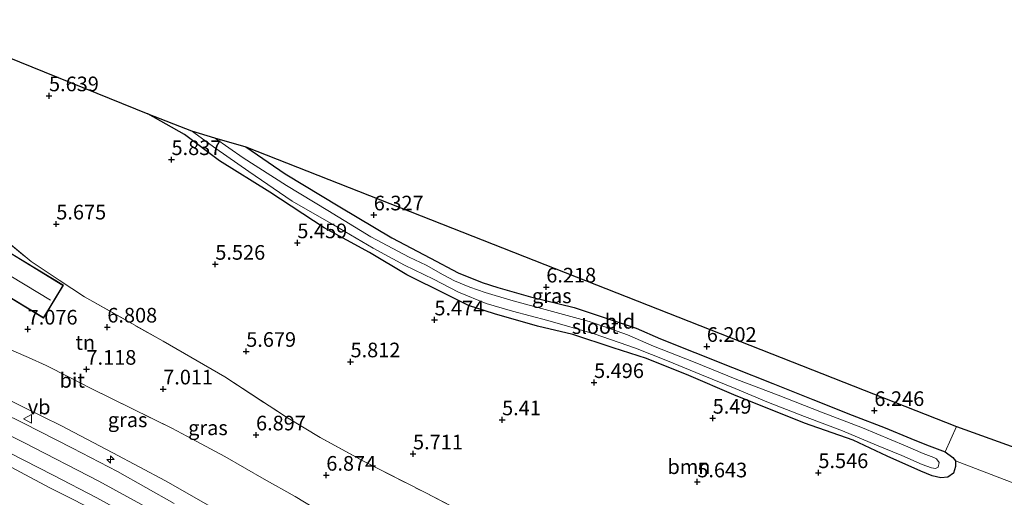
# Model space of a CAD drawing. Units: metres. Extents: x 169998 to 180002, y 424998 to 431251.
# Drawn here: x 171096 to 171265, y 426277 to 426358 of the extents above; entities that cross this region are included whole.
import ezdxf
from ezdxf.enums import TextEntityAlignment as Align

# ---------------------------------------------------------------- set-up
doc = ezdxf.new("R2010")
doc.units = ezdxf.units.M
doc.linetypes.add('IE-TERREINAFSCHEIDING', pattern=[10, 8, -2])
doc.layers.get('0').update_dxf_attribs({"lineweight": 25})
for name, color, linetype, lineweight in [('B-ME-AL-OVERIG-S-B1', 7, 'Continuous', 18), ('B-ME-GR-BOOM-GV-B6', 93, 'Continuous', 18), ('B-ME-GW-KRUINLIJN-L-B1', 93, 'Continuous', 18), ('B-ME-GW-TEENLIJN-L-B1', 93, 'Continuous', 18), ('B-ME-IE-GRASLAND-GV-B6', 93, 'Continuous', 18), ('B-ME-IE-GRONDWERKLIJN-GROND_INGERICHT-GV-B6', 253, 'Continuous', 18), ('B-ME-IE-TERREINAFSCHEIDING-RASTERHEKWERK-L-B1', 8, 'IE-TERREINAFSCHEIDING', 18), ('B-ME-KG-KADASTRAAL-DAKRAND-L-B1', 13, 'Continuous', 18), ('B-ME-KG-KADASTRAAL-NOKLIJN-L-B1', 13, 'Continuous', 18), ('B-ME-OG-BEBOUWING-GV-B6', 173, 'Continuous', 18), ('B-ME-OG-WATER-GV-B6', 153, 'Continuous', 18), ('B-ME-VH-VERH_SOORT-BITUMEN-GV-B6', 8, 'IE-TERREINAFSCHEIDING-NATUURLIJK-HOUTWAL', 18), ('B-ME-VW-MEUBILAIR_WEGMEUBILAIR-VERKEERSBORD-S-B1', 8, 'Continuous', 18)]:
    doc.layers.add(name, color=color, linetype=linetype, lineweight=lineweight)
for name, color, linetype in [('B-ME-GW-HOOGTEPUNT-S-B1', 10, 'Continuous'), ('B-ME-GW-INSTEEKWATERGANG-L-B1', 10, 'Continuous'), ('B-ME-KG-KADASTRAAL-OPNAMEDTMGRENS-L-B1', 10, 'Continuous')]:
    doc.layers.add(name, color=color, linetype=linetype)
doc.styles.add('NLCS-ISO', font='NLCS-ISO.TTF')
doc.linetypes.add('IE-TERREINAFSCHEIDING-NATUURLIJK-HOUTWAL', pattern='A,7,-1.5,[67,NLCS.SHX,S=0.75,R=45,X=0,Y=0],-1.5,7,-1.5,[70,NLCS.SHX,S=0.75,R=0,X=0,Y=0],-1.5', length=20)

# ---------------------------------------------------------------- blocks, each defined once
blk = doc.blocks.new('hecto')
for p, q in [((0, 0.625), (-0.625, 0)), ((0, -0.625), (0, 0.625)), ((-0.625, 0), (0.625, 0)), ((0.625, 0), (0, -0.625))]:
    blk.add_line(p, q)
blk = doc.blocks.new('hoogtepunt')
for p, q in [((-0.5, 0), (0.5, 0)), ((0, 0.5), (0, -0.5))]:
    blk.add_line(p, q)
blk = doc.blocks.new('verkeersbord')
for p, q in [((0, 0.75), (-0.75, -0.625)), ((0.75, -0.625), (0, 0.75)), ((-0.75, -0.625), (0.75, -0.625))]:
    blk.add_line(p, q)

msp = doc.modelspace()

# ---------------------------------------------------------------- linework, layer by layer
at = {"layer": 'B-ME-GR-BOOM-GV-B6'}
for points in [[(171078.443, 426358.334, 6.934), (171118.179, 426342.267, 5.832)], [(171118.179, 426342.267, 5.832), (171124.433, 426338.738, 5.945), (171130.413, 426334.243, 6.025), (171139.016, 426328.863, 6.005), (171148.268, 426322.79, 5.888), (171156.036, 426318.61, 5.917), (171162.429, 426314.78, 5.909), (171169.21, 426311.417, 5.848), (171172.93, 426309.512, 5.868), (171177.397, 426308.115, 5.872), (171184.747, 426306.008, 5.796), (171190.763, 426304.609, 5.796), (171197.648, 426302.333, 5.8), (171203.391, 426300.494, 5.864), (171210.622, 426297.578, 5.921), (171218.315, 426294.299, 5.796), (171230.341, 426289.464, 5.981), (171238.668, 426286.525, 5.985), (171244.482, 426283.82, 5.925), (171250.24, 426281.264, 5.857), (171252.191, 426280.432, 6.025), (171253.656, 426280.108, 6.025), (171254.831, 426280.201, 6.025), (171255.798, 426280.927, 6.029), (171256.14, 426282.058, 6.029), (171256.183, 426282.987, 6.029), (171269.816, 426277.783, 6.045)], [(171174.429, 426272.954, 6.206), (171165.67, 426277.533, 6.202), (171155.01, 426282.961, 6.323), (171147.586, 426287, 6.351), (171141.835, 426290.453, 6.182), (171131.302, 426297.355, 6.142), (171120.763, 426303.438, 6.335), (171107.355, 426310.993, 6.395), (171103.025, 426313.855, 6.449), (171098.215, 426317.034, 6.508), (171090.918, 426323.095, 6.512)]]:
    msp.add_polyline3d(points, dxfattribs=at)
at = {"layer": 'B-ME-GW-INSTEEKWATERGANG-L-B1'}
msp.add_polyline3d([(171134.924, 426336.638, 6.263), (171141.648, 426332.012, 6.279), (171150.962, 426326.376, 6.363), (171159.855, 426321.085, 6.363), (171166.483, 426317.622, 6.363), (171171.199, 426315.126, 6.295), (171175.262, 426313.487, 6.275), (171177.94, 426312.594, 6.267), (171183.547, 426311.036, 6.267), (171191.028, 426309.196, 6.267), (171196.844, 426307.241, 6.263), (171201.607, 426305.655, 6.339), (171205.76, 426303.816, 6.331), (171211.621, 426301.5, 6.319), (171218.078, 426298.936, 6.391), (171224.977, 426296.238, 6.331), (171231.783, 426293.482, 6.323), (171238.515, 426290.814, 6.323), (171244.141, 426288.645, 6.299), (171248.544, 426286.852, 6.299), (171251.181, 426285.733, 6.029), (171254.415, 426284.529, 6.029), (171255.717, 426283.605, 6.029), (171256.183, 426282.987, 6.029), (171256.14, 426282.058, 6.029), (171255.798, 426280.927, 6.029), (171254.831, 426280.201, 6.025), (171253.656, 426280.108, 6.025), (171252.191, 426280.432, 6.025), (171250.24, 426281.264, 5.857), (171244.482, 426283.82, 5.925), (171238.668, 426286.525, 5.985), (171230.341, 426289.464, 5.981), (171218.315, 426294.299, 5.796), (171210.622, 426297.578, 5.921), (171203.391, 426300.494, 5.864), (171197.648, 426302.333, 5.8), (171190.763, 426304.609, 5.796), (171184.747, 426306.008, 5.796), (171177.397, 426308.115, 5.872), (171172.93, 426309.512, 5.868), (171169.21, 426311.417, 5.848), (171162.429, 426314.78, 5.909), (171156.036, 426318.61, 5.917), (171148.268, 426322.79, 5.888), (171139.016, 426328.863, 6.005), (171130.413, 426334.243, 6.025), (171124.433, 426338.738, 5.945), (171118.179, 426342.267, 5.832)], dxfattribs=at)
at = {"layer": 'B-ME-GW-KRUINLIJN-L-B1'}
for points in [[(170965.65, 426330.427, 10.301), (170973.778, 426328.013, 10.284), (170985.549, 426324.97, 10.401), (170996.867, 426321.377, 10.373), (171006.603, 426318.302, 10.369), (171018.334, 426314.442, 10.385), (171030.312, 426310.272, 10.449), (171040.088, 426306.428, 10.353), (171050.686, 426302.186, 10.377), (171062.946, 426297.061, 10.337), (171072.006, 426293.148, 10.297), (171081.054, 426288.991, 10.385), (171091.354, 426283.755, 10.325), (171101.398, 426278.43, 10.369), (171111.022, 426273.574, 10.353), (171120.125, 426268.844, 10.433), (171127.684, 426265.264, 10.381), (171132.09, 426263.516, 10.676)], [(171182.278, 426249.825, 10.109), (171178.393, 426249.79, 10.392), (171175.097, 426250.295, 10.536), (171168.58, 426252.251, 10.529), (171164.644, 426254.054, 10.542), (171159.542, 426256.948, 10.491), (171151.841, 426261.932, 10.472), (171144.38, 426266.43, 10.478), (171137.928, 426270.043, 10.376), (171129.681, 426274.733, 10.465), (171121.163, 426279.579, 10.51), (171112.165, 426284.37, 10.504), (171103.277, 426289.053, 10.536), (171097.24, 426291.979, 10.593), (171087.308, 426296.931, 10.606)], [(171345.008, 426196.622, 10.588), (171326.75, 426201.192, 10.494), (171304.203, 426206.947, 10.474), (171282.104, 426212.606, 10.49), (171259.291, 426218.486, 10.514), (171237.051, 426224.178, 10.518), (171215.447, 426229.743, 10.518), (171203.12, 426233.101, 10.659), (171192.591, 426236.427, 10.659), (171180.666, 426240.903, 10.654), (171169.525, 426246.087, 10.659), (171150.042, 426256.987, 10.65), (171129.569, 426268.723, 10.614), (171109.814, 426279.529, 10.59), (171096.969, 426286.138, 10.594), (171087.597, 426290.736, 10.659)]]:
    msp.add_polyline3d(points, dxfattribs=at)
at = {"layer": 'B-ME-GW-TEENLIJN-L-B1'}
msp.add_polyline3d([(171097.791, 426300.645, 7.469), (171093.149, 426302.649, 7.469), (171086.171, 426305.228, 7.413), (171082.574, 426306.728, 7.28), (171079.604, 426308.02, 7.155), (171076.885, 426309.535, 7.155), (171072.448, 426312.191, 6.914), (171068.057, 426314.965, 7.107), (171065.361, 426316.87, 7.111), (171063.524, 426318.14, 7.131), (171061.15, 426319.988, 7.268), (171059.131, 426321.777, 7.465), (171057.528, 426323.578, 7.662), (171055.959, 426325.045, 7.598), (171054.847, 426326.373, 7.598), (171053.386, 426328.031, 7.747), (171052.232, 426329.06, 7.747), (171051.385, 426329.739, 7.747)], dxfattribs=at)
at = {"layer": 'B-ME-IE-GRASLAND-GV-B6'}
for points in [[(171125.619, 426339.374, 5.273), (171129.771, 426336.325, 5.273), (171135.445, 426332.436, 5.273), (171142.811, 426327.347, 5.273), (171149.896, 426323.319, 5.273), (171156.672, 426319.327, 5.273), (171162.025, 426316.45, 5.273), (171166.972, 426314.009, 5.273), (171171.272, 426311.81, 5.273), (171175.968, 426309.904, 5.273), (171180.499, 426308.542, 5.273), (171186.499, 426306.947, 5.273), (171194.432, 426304.692, 5.273), (171201.502, 426302.262, 5.273), (171206.95, 426300.081, 5.273), (171212.769, 426297.695, 5.273), (171218.495, 426295.337, 5.273), (171224.198, 426292.983, 5.273), (171230.351, 426290.57, 5.273), (171236.839, 426288.107, 5.273), (171242.662, 426285.675, 5.273), (171246.97, 426283.902, 5.273), (171250.493, 426282.371, 5.273), (171252.042, 426281.832, 5.273), (171252.754, 426281.702, 5.273), (171253.22, 426281.946, 5.273), (171253.344, 426282.737, 5.273), (171252.924, 426283.353, 5.273), (171252.474, 426283.599, 5.273), (171250.623, 426284.254, 5.273), (171247.617, 426285.548, 5.273), (171240.249, 426288.624, 5.273), (171233.269, 426291.348, 5.273), (171225.886, 426294.214, 5.273), (171218.826, 426296.919, 5.273), (171211.368, 426299.922, 5.273), (171204.571, 426302.592, 5.273), (171200.099, 426304.516, 5.273), (171196.44, 426305.834, 5.273), (171193.594, 426306.795, 5.273), (171186.671, 426308.666, 5.273), (171180.158, 426310.433, 5.273), (171175.788, 426311.78, 5.273), (171173.19, 426312.684, 5.273), (171170.535, 426313.748, 5.273), (171168.622, 426314.779, 5.273), (171165.738, 426316.449, 5.273), (171162.799, 426317.815, 5.273), (171156.275, 426321.263, 5.273), (171148.921, 426325.736, 5.273), (171141.866, 426330.024, 5.273), (171134.434, 426334.765, 5.273), (171129.583, 426338.168, 5.273), (171134.924, 426336.638, 6.263), (171141.648, 426332.012, 6.279), (171150.962, 426326.376, 6.363), (171159.855, 426321.085, 6.363), (171166.483, 426317.622, 6.363), (171171.199, 426315.126, 6.295), (171175.262, 426313.487, 6.275), (171177.94, 426312.594, 6.267), (171183.547, 426311.036, 6.267), (171191.028, 426309.196, 6.267), (171196.844, 426307.241, 6.263), (171201.607, 426305.655, 6.339), (171205.76, 426303.816, 6.331), (171211.621, 426301.5, 6.319), (171218.078, 426298.936, 6.391), (171224.977, 426296.238, 6.331), (171231.783, 426293.482, 6.323), (171238.515, 426290.814, 6.323), (171244.141, 426288.645, 6.299), (171248.544, 426286.852, 6.299), (171251.181, 426285.733, 6.029), (171254.415, 426284.529, 6.029), (171255.717, 426283.605, 6.029), (171256.183, 426282.987, 6.029), (171256.14, 426282.058, 6.029), (171255.798, 426280.927, 6.029), (171254.831, 426280.201, 6.025), (171253.656, 426280.108, 6.025), (171252.191, 426280.432, 6.025), (171250.24, 426281.264, 5.857), (171244.482, 426283.82, 5.925), (171238.668, 426286.525, 5.985), (171230.341, 426289.464, 5.981), (171218.315, 426294.299, 5.796), (171210.622, 426297.578, 5.921), (171203.391, 426300.494, 5.864), (171197.648, 426302.333, 5.8), (171190.763, 426304.609, 5.796), (171184.747, 426306.008, 5.796), (171177.397, 426308.115, 5.872), (171172.93, 426309.512, 5.868), (171169.21, 426311.417, 5.848), (171162.429, 426314.78, 5.909), (171156.036, 426318.61, 5.917), (171148.268, 426322.79, 5.888), (171139.016, 426328.863, 6.005), (171130.413, 426334.243, 6.025), (171124.433, 426338.738, 5.945), (171118.179, 426342.267, 5.832), (171125.619, 426339.374, 5.273)], [(171093.149, 426302.649, 7.469), (171097.791, 426300.645, 7.469), (171100.788, 426299.295, 7.628), (171104.715, 426297.324, 7.597), (171108.507, 426295.372, 7.539), (171122.278, 426288.571, 7.616), (171124.803, 426287.205, 7.571), (171131.325, 426283.739, 7.565), (171138.054, 426279.879, 7.577), (171143.331, 426276.913, 7.571), (171148.384, 426273.859, 7.603)], [(171087.308, 426296.931, 10.606), (171097.24, 426291.979, 10.593), (171103.277, 426289.053, 10.536), (171112.165, 426284.37, 10.504), (171121.163, 426279.579, 10.51), (171129.681, 426274.733, 10.465)], [(171129.681, 426274.733, 10.465), (171121.163, 426279.579, 10.51), (171112.165, 426284.37, 10.504), (171103.277, 426289.053, 10.536), (171097.24, 426291.979, 10.593), (171087.308, 426296.931, 10.606)], [(171122.683, 426275.752, 10.574), (171112.996, 426281.183, 10.562), (171105.28, 426285.179, 10.546), (171096.923, 426289.453, 10.586), (171089.785, 426292.927, 10.598)], [(171132.635, 426263.823, 10.397), (171132.163, 426262.664, 10.451), (171130.786, 426262.532, 10.289), (171128.772, 426262.852, 10.058), (171131.104, 426262.782, 10.37), (171132.09, 426263.516, 10.676), (171127.684, 426265.264, 10.381), (171120.125, 426268.844, 10.433), (171111.022, 426273.574, 10.353), (171101.398, 426278.43, 10.369), (171091.354, 426283.755, 10.325)], [(171091.354, 426283.755, 10.325), (171101.398, 426278.43, 10.369), (171111.022, 426273.574, 10.353), (171120.125, 426268.844, 10.433), (171127.684, 426265.264, 10.381), (171132.09, 426263.516, 10.676)], [(171094.531, 426284.399, 10.498), (171101.993, 426280.581, 10.494), (171109.471, 426276.691, 10.51), (171117.066, 426272.478, 10.502), (171125.787, 426267.72, 10.486), (171132.635, 426263.823, 10.397)]]:
    msp.add_polyline3d(points, dxfattribs=at)
at = {"layer": 'B-ME-IE-GRONDWERKLIJN-GROND_INGERICHT-GV-B6'}
for points in [[(171134.924, 426336.638, 6.263), (171256.308, 426288.865, 6.275), (171254.415, 426284.529, 6.029), (171251.181, 426285.733, 6.029), (171248.544, 426286.852, 6.299), (171244.141, 426288.645, 6.299), (171238.515, 426290.814, 6.323), (171231.783, 426293.482, 6.323), (171224.977, 426296.238, 6.331), (171218.078, 426298.936, 6.391), (171211.621, 426301.5, 6.319), (171205.76, 426303.816, 6.331), (171201.607, 426305.655, 6.339), (171196.844, 426307.241, 6.263), (171191.028, 426309.196, 6.267), (171183.547, 426311.036, 6.267), (171177.94, 426312.594, 6.267), (171175.262, 426313.487, 6.275), (171171.199, 426315.126, 6.295), (171166.483, 426317.622, 6.363), (171159.855, 426321.085, 6.363), (171150.962, 426326.376, 6.363), (171141.648, 426332.012, 6.279), (171134.924, 426336.638, 6.263)], [(171090.918, 426323.095, 6.512), (171098.215, 426317.034, 6.508), (171103.025, 426313.855, 6.449), (171107.355, 426310.993, 6.395), (171120.763, 426303.438, 6.335), (171131.302, 426297.355, 6.142), (171141.835, 426290.453, 6.182), (171147.586, 426287, 6.351), (171155.01, 426282.961, 6.323), (171165.67, 426277.533, 6.202), (171174.429, 426272.954, 6.206)], [(171100.337, 426307.391, 7.083), (171103.733, 426312.983, 7.083), (171092.611, 426319.736, 7.083), (171091.99, 426318.714, 7.083), (171088.638, 426320.749, 7.083), (171086.085, 426316.544, 7.083), (171089.522, 426314.457, 7.083), (171089.301, 426314.092, 7.083), (171100.337, 426307.391, 7.083)], [(171148.384, 426273.859, 7.603), (171143.331, 426276.913, 7.571), (171138.054, 426279.879, 7.577), (171131.325, 426283.739, 7.565), (171124.803, 426287.205, 7.571), (171122.278, 426288.571, 7.616), (171108.507, 426295.372, 7.539), (171104.715, 426297.324, 7.597), (171100.788, 426299.295, 7.628), (171097.791, 426300.645, 7.469), (171093.149, 426302.649, 7.469)], [(171256.308, 426288.865, 6.275), (171321.023, 426265.595, 6.391), (171316.679, 426257.542, 6.323), (171305.825, 426262.501, 6.146), (171296.023, 426266.336, 6.21), (171283.832, 426271.504, 6.186), (171269.816, 426277.783, 6.045), (171256.183, 426282.987, 6.029), (171255.717, 426283.605, 6.029), (171254.415, 426284.529, 6.029), (171256.308, 426288.865, 6.275)]]:
    msp.add_polyline3d(points, dxfattribs=at)
at = {"layer": 'B-ME-IE-TERREINAFSCHEIDING-RASTERHEKWERK-L-B1'}
msp.add_line((171254.415, 426284.529, 6.029), (171256.308, 426288.865, 6.275), dxfattribs=at)
for points in [[(171070.279, 426339.49, 7.055), (171077.046, 426333.955, 6.608), (171084.819, 426327.818, 6.608), (171090.918, 426323.095, 6.512), (171098.215, 426317.034, 6.508), (171103.025, 426313.855, 6.449), (171107.355, 426310.993, 6.395), (171120.763, 426303.438, 6.335), (171131.302, 426297.355, 6.142), (171141.835, 426290.453, 6.182), (171147.586, 426287, 6.351), (171155.01, 426282.961, 6.323), (171165.67, 426277.533, 6.202), (171174.429, 426272.954, 6.206), (171175.955, 426272.098, 6.215), (171182.273, 426268.555, 6.25), (171188.251, 426265.508, 6.233), (171193.823, 426262.845, 6.17), (171199.099, 426260.93, 6.001), (171203.742, 426259.381, 6.106), (171208.541, 426257.896, 6.435), (171208.362, 426256.75, 6.669)], [(171097.791, 426300.645, 7.469), (171100.788, 426299.295, 7.628), (171104.715, 426297.324, 7.597), (171108.507, 426295.372, 7.539), (171122.278, 426288.571, 7.616), (171124.803, 426287.205, 7.571), (171131.325, 426283.739, 7.565), (171138.054, 426279.879, 7.577), (171143.331, 426276.913, 7.571), (171148.384, 426273.859, 7.603), (171155.606, 426268.747, 7.603), (171158.041, 426266.998, 7.597), (171160.471, 426265.266, 7.597), (171162.866, 426263.699, 7.533), (171165.506, 426262.281, 7.495), (171168.48, 426261.118, 7.52), (171171.296, 426259.93, 7.539), (171174.025, 426259.068, 7.45), (171176.607, 426258.461, 7.315), (171178.033, 426258.126, 7.24), (171180.306, 426257.627, 7.348), (171182.659, 426257.169, 7.297), (171184.845, 426257.09, 7.266), (171186.329, 426257.037, 7.106)]]:
    msp.add_polyline3d(points, dxfattribs=at)
at = {"layer": 'B-ME-KG-KADASTRAAL-DAKRAND-L-B1'}
msp.add_polyline3d([(171100.32, 426307.46, 9.508), (171089.369, 426314.109, 9.508), (171089.59, 426314.473, 9.508), (171086.153, 426316.56, 9.508), (171088.655, 426320.68, 9.508), (171092.007, 426318.645, 9.508), (171092.627, 426319.668, 9.508), (171103.664, 426312.966, 9.508), (171100.32, 426307.46, 9.508)], dxfattribs=at)
at = {"layer": 'B-ME-KG-KADASTRAAL-NOKLIJN-L-B1'}
msp.add_line((171091.059, 426316.734, 11.104), (171101.547, 426310.436, 11.104), dxfattribs=at)
at = {"layer": 'B-ME-KG-KADASTRAAL-OPNAMEDTMGRENS-L-B1'}
msp.add_polyline3d([(171078.443, 426358.334, 6.934), (171118.179, 426342.267, 5.832), (171125.619, 426339.374, 5.273), (171129.583, 426338.168, 5.273), (171134.924, 426336.638, 6.263), (171256.308, 426288.865, 6.275), (171321.023, 426265.595, 6.391), (171331.576, 426263.124, 6.214), (171332.629, 426262.627, 5.39), (171333.66, 426261.715, 5.39), (171334.373, 426261.442, 6.391), (171355.146, 426252.934, 6.793)], dxfattribs=at)
at = {"layer": 'B-ME-OG-BEBOUWING-GV-B6'}
msp.add_polyline3d([(171100.337, 426307.391, 7.083), (171089.301, 426314.092, 7.083), (171089.522, 426314.457, 7.083), (171086.085, 426316.544, 7.083), (171088.638, 426320.749, 7.083), (171091.99, 426318.714, 7.083), (171092.611, 426319.736, 7.083), (171103.733, 426312.983, 7.083), (171100.337, 426307.391, 7.083)], dxfattribs=at)
at = {"layer": 'B-ME-OG-WATER-GV-B6'}
msp.add_polyline3d([(171125.619, 426339.374, 5.273), (171129.583, 426338.168, 5.273), (171134.434, 426334.765, 5.273), (171141.866, 426330.024, 5.273), (171148.921, 426325.736, 5.273), (171156.275, 426321.263, 5.273), (171162.799, 426317.815, 5.273), (171165.738, 426316.449, 5.273), (171168.622, 426314.779, 5.273), (171170.535, 426313.748, 5.273), (171173.19, 426312.684, 5.273), (171175.788, 426311.78, 5.273), (171180.158, 426310.433, 5.273), (171186.671, 426308.666, 5.273), (171193.594, 426306.795, 5.273), (171196.44, 426305.834, 5.273), (171200.099, 426304.516, 5.273), (171204.571, 426302.592, 5.273), (171211.368, 426299.922, 5.273), (171218.826, 426296.919, 5.273), (171225.886, 426294.214, 5.273), (171233.269, 426291.348, 5.273), (171240.249, 426288.624, 5.273), (171247.617, 426285.548, 5.273), (171250.623, 426284.254, 5.273), (171252.474, 426283.599, 5.273), (171252.924, 426283.353, 5.273), (171253.344, 426282.737, 5.273), (171253.22, 426281.946, 5.273), (171252.754, 426281.702, 5.273), (171252.042, 426281.832, 5.273), (171250.493, 426282.371, 5.273), (171246.97, 426283.902, 5.273), (171242.662, 426285.675, 5.273), (171236.839, 426288.107, 5.273), (171230.351, 426290.57, 5.273), (171224.198, 426292.983, 5.273), (171218.495, 426295.337, 5.273), (171212.769, 426297.695, 5.273), (171206.95, 426300.081, 5.273), (171201.502, 426302.262, 5.273), (171194.432, 426304.692, 5.273), (171186.499, 426306.947, 5.273), (171180.499, 426308.542, 5.273), (171175.968, 426309.904, 5.273), (171171.272, 426311.81, 5.273), (171166.972, 426314.009, 5.273), (171162.025, 426316.45, 5.273), (171156.672, 426319.327, 5.273), (171149.896, 426323.319, 5.273), (171142.811, 426327.347, 5.273), (171135.445, 426332.436, 5.273), (171129.771, 426336.325, 5.273), (171125.619, 426339.374, 5.273)], dxfattribs=at)
at = {"layer": 'B-ME-VH-VERH_SOORT-BITUMEN-GV-B6'}
for points in [[(171089.785, 426292.927, 10.598), (171096.923, 426289.453, 10.586), (171105.28, 426285.179, 10.546), (171112.996, 426281.183, 10.562), (171122.683, 426275.752, 10.574)], [(171109.471, 426276.691, 10.51), (171101.993, 426280.581, 10.494), (171094.531, 426284.399, 10.498)]]:
    msp.add_polyline3d(points, dxfattribs=at)

# ---------------------------------------------------------------- block references
at = {"layer": 'B-ME-AL-OVERIG-S-B1', "rotation": 90}
msp.add_blockref('hecto', (171111.811, 426283.226, 10.767), dxfattribs=at)
at = {"layer": 'B-ME-GW-HOOGTEPUNT-S-B1', "rotation": 90}
for p in [(171101.278, 426345.337, 5.639), (171101.278, 426345.337, 5.639), (171122.211, 426334.441, 5.837), (171122.211, 426334.441, 5.837), (171156.766, 426324.997, 6.327), (171156.766, 426324.997, 6.327), (171102.526, 426323.443, 5.675), (171102.526, 426323.443, 5.675), (171143.71, 426320.241, 5.459), (171143.71, 426320.241, 5.459), (171129.696, 426316.571, 5.526), (171129.696, 426316.571, 5.526), (171186.245, 426312.684, 6.218), (171186.245, 426312.684, 6.218), (171111.243, 426305.847, 6.808), (171111.243, 426305.847, 6.808), (171167.133, 426307.074, 5.474), (171167.133, 426307.074, 5.474), (171097.634, 426305.503, 7.076), (171097.634, 426305.503, 7.076), (171213.669, 426302.549, 6.202), (171213.669, 426302.549, 6.202), (171134.973, 426301.7, 5.679), (171134.973, 426301.7, 5.679), (171152.797, 426299.909, 5.812), (171152.797, 426299.909, 5.812), (171107.676, 426298.646, 7.118), (171107.676, 426298.646, 7.118), (171194.407, 426296.374, 5.496), (171194.407, 426296.374, 5.496), (171120.789, 426295.276, 7.011), (171120.789, 426295.276, 7.011), (171242.3, 426291.6, 6.246), (171242.3, 426291.6, 6.246), (171178.69, 426290.012, 5.41), (171178.69, 426290.012, 5.41), (171214.676, 426290.287, 5.49), (171214.676, 426290.287, 5.49), (171136.649, 426287.431, 6.897), (171136.649, 426287.431, 6.897), (171163.474, 426284.192, 5.711), (171163.474, 426284.192, 5.711), (171232.736, 426280.991, 5.546), (171232.736, 426280.991, 5.546), (171148.658, 426280.551, 6.874), (171148.658, 426280.551, 6.874), (171212.048, 426279.412, 5.643), (171212.048, 426279.412, 5.643)]:
    msp.add_blockref('hoogtepunt', p, dxfattribs=at)
at = {"layer": 'B-ME-VW-MEUBILAIR_WEGMEUBILAIR-VERKEERSBORD-S-B1', "rotation": 90}
msp.add_blockref('verkeersbord', (171097.648, 426290.171, 10.707), dxfattribs=at)

# ---------------------------------------------------------------- texts
at = {"layer": 'B-ME-GR-BOOM-GV-B6', "ltscale": 0.2, "style": 'NLCS-ISO'}
msp.add_text('bmn', height=2.5, dxfattribs=at).set_placement((171210.6246, 426282.0097), align=Align.MIDDLE_CENTER)
at = {"layer": 'B-ME-GW-HOOGTEPUNT-S-B1', "ltscale": 0.2, "style": 'NLCS-ISO'}
for s, p in [('5.639', (171101.278, 426345.337, 5.639)), ('5.639', (171101.278, 426345.337, 5.639)), ('5.837', (171122.211, 426334.441, 5.837)), ('5.837', (171122.211, 426334.441, 5.837)), ('6.327', (171156.766, 426324.997, 6.327)), ('6.327', (171156.766, 426324.997, 6.327)), ('5.675', (171102.526, 426323.443, 5.675)), ('5.675', (171102.526, 426323.443, 5.675)), ('5.459', (171143.71, 426320.241, 5.459)), ('5.459', (171143.71, 426320.241, 5.459)), ('5.526', (171129.696, 426316.571, 5.526)), ('5.526', (171129.696, 426316.571, 5.526)), ('6.218', (171186.245, 426312.684, 6.218)), ('6.218', (171186.245, 426312.684, 6.218)), ('5.474', (171167.133, 426307.074, 5.474)), ('5.474', (171167.133, 426307.074, 5.474)), ('7.076', (171097.634, 426305.503, 7.076)), ('7.076', (171097.634, 426305.503, 7.076)), ('6.808', (171111.243, 426305.847, 6.808)), ('6.808', (171111.243, 426305.847, 6.808)), ('5.679', (171134.973, 426301.7, 5.679)), ('5.679', (171134.973, 426301.7, 5.679)), ('6.202', (171213.669, 426302.549, 6.202)), ('6.202', (171213.669, 426302.549, 6.202)), ('5.812', (171152.797, 426299.909, 5.812)), ('5.812', (171152.797, 426299.909, 5.812)), ('7.118', (171107.676, 426298.646, 7.118)), ('7.118', (171107.676, 426298.646, 7.118)), ('5.496', (171194.407, 426296.374, 5.496)), ('5.496', (171194.407, 426296.374, 5.496)), ('7.011', (171120.789, 426295.276, 7.011)), ('7.011', (171120.789, 426295.276, 7.011)), ('6.246', (171242.3, 426291.6, 6.246)), ('6.246', (171242.3, 426291.6, 6.246)), ('5.41', (171178.69, 426290.012, 5.41)), ('5.41', (171178.69, 426290.012, 5.41)), ('5.49', (171214.676, 426290.287, 5.49)), ('5.49', (171214.676, 426290.287, 5.49)), ('6.897', (171136.649, 426287.431, 6.897)), ('6.897', (171136.649, 426287.431, 6.897)), ('5.711', (171163.474, 426284.192, 5.711)), ('5.711', (171163.474, 426284.192, 5.711)), ('6.874', (171148.658, 426280.551, 6.874)), ('6.874', (171148.658, 426280.551, 6.874)), ('5.546', (171232.736, 426280.991, 5.546)), ('5.546', (171232.736, 426280.991, 5.546)), ('5.643', (171212.048, 426279.412, 5.643)), ('5.643', (171212.048, 426279.412, 5.643))]:
    msp.add_text(s, height=2.5, dxfattribs=at).set_placement(p, align=Align.BOTTOM_LEFT)
at = {"layer": 'B-ME-IE-GRASLAND-GV-B6', "ltscale": 0.2, "style": 'NLCS-ISO'}
for p in [(171187.181, 426311.1875), (171114.709, 426290.017), (171128.434, 426288.6505)]:
    msp.add_text('gras', height=2.5, dxfattribs=at).set_placement(p, align=Align.MIDDLE_CENTER)
at = {"layer": 'B-ME-IE-GRONDWERKLIJN-GROND_INGERICHT-GV-B6', "ltscale": 0.2, "style": 'NLCS-ISO'}
for s, p in [('bld', (171198.8144, 426306.8382)), ('tn', (171107.4723, 426303.2168))]:
    msp.add_text(s, height=2.5, dxfattribs=at).set_placement(p, align=Align.MIDDLE_CENTER)
at = {"layer": 'B-ME-OG-WATER-GV-B6', "ltscale": 0.2, "style": 'NLCS-ISO'}
msp.add_text('sloot', height=2.5, dxfattribs=at).set_placement((171194.6039, 426305.9423), align=Align.MIDDLE_CENTER)
at = {"layer": 'B-ME-VH-VERH_SOORT-BITUMEN-GV-B6', "ltscale": 0.2, "style": 'NLCS-ISO'}
msp.add_text('bit', height=2.5, dxfattribs=at).set_placement((171105.2418, 426296.7562), align=Align.MIDDLE_CENTER)
at = {"layer": 'B-ME-VW-MEUBILAIR_WEGMEUBILAIR-VERKEERSBORD-S-B1', "ltscale": 0.2, "style": 'NLCS-ISO'}
msp.add_text('vb', height=2.5, dxfattribs=at).set_placement((171097.648, 426290.171, 10.707), align=Align.BOTTOM_LEFT)

doc.saveas('drawing.dxf')
